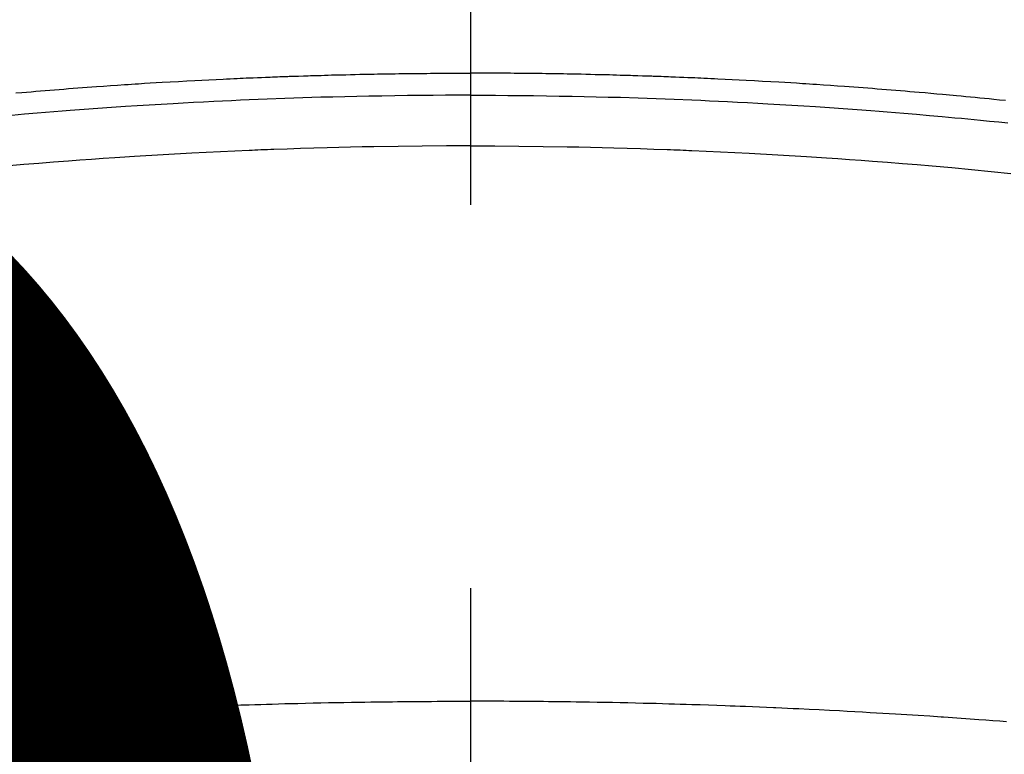
# Model space of a CAD drawing. Extents: x 0 to 26473, y -33085 to -24215.
# Drawn here: x 15421 to 15437, y -25870 to -25858 of the extents above; entities that cross this region are included whole.
import ezdxf

# ---------------------------------------------------------------- set-up
doc = ezdxf.new("R2010")
doc.units = 0
doc.header["$LTSCALE"] = 50
doc.header["$MEASUREMENT"] = 0
doc.linetypes.add('CENTER2', pattern=[1.125, 0.75, -0.125, 0.125, -0.125])
doc.layers.get('0').update_dxf_attribs({"linetype": 'CONTINUOUS'})
doc.layers.get('DEFPOINTS').update_dxf_attribs({"color": 146, "linetype": 'CONTINUOUS'})
doc.layers.add('150-機器', color=8, linetype='CONTINUOUS')
doc.layers.add('160-文字', color=254, linetype='CONTINUOUS')
doc.styles.add('KH001', font='txt')
doc.dimstyles.new('KH1xx015', dxfattribs={"dimscale": 10, "dimtxt": 3.8, "dimasz": 0.8, "dimexe": 0.3, "dimexo": 1.2, "dimgap": 0.5, "dimtad": 3, "dimdec": 1, "dimdsep": 46, "dimlunit": 6, "dimtxsty": 'KH001', "dimblk": 'DOT', "dimcen": 1, "dimdle": 1, "dimclrd": 256, "dimclre": 256, "dimclrt": 256, "dimadec": 0, "dimazin": 0, "dimtfac": 1, "dimtdec": 1, "dimtix": 1, "dimtmove": 2, "dimatfit": 3, "dimldrblk": 'CLOSEDBLANK', "dimfxl": 1, "dimtolj": 1, "dimtzin": 0, "dimlwd": -1, "dimlwe": -1, "dimarcsym": 0})
doc.dimstyles.new('KH1xx030', dxfattribs={"dimscale": 30, "dimtxt": 2, "dimasz": 0.6, "dimexe": 0.3, "dimexo": 1.2, "dimgap": 0.5, "dimtad": 3, "dimdec": 1, "dimdsep": 46, "dimlunit": 6, "dimtxsty": 'KH001', "dimblk": 'DOT', "dimcen": 1, "dimdle": 1, "dimclrd": 256, "dimclre": 256, "dimclrt": 256, "dimadec": 0, "dimazin": 0, "dimtfac": 1, "dimtdec": 1, "dimtix": 1, "dimtmove": 2, "dimatfit": 3, "dimldrblk": 'CLOSEDBLANK', "dimfxl": 1, "dimtolj": 1, "dimtzin": 0, "dimlwd": -1, "dimlwe": -1, "dimarcsym": 0})

# ---------------------------------------------------------------- blocks, each defined once
blk = doc.blocks.new('F402_H')
at = {"layer": '150-機器', "color": 161, "linetype": 'CENTER2'}
blk.add_line((0, 136.026), (0, -355.416), dxfattribs=at)
at = {"layer": '150-機器', "color": 13, "linetype": 'Continuous'}
for points in [[(-8.712, -249.778), (-8.618, -249.768), (-8.524, -249.758), (-8.448, -249.751), (-8.372, -249.743), (-8.296, -249.736), (-8.221, -249.728), (-8.145, -249.721), (-8.068, -249.714), (-7.992, -249.707), (-7.916, -249.699), (-7.86, -249.694), (-7.803, -249.689), (-7.746, -249.684), (-7.689, -249.679), (-7.594, -249.67), (-7.499, -249.661), (-7.404, -249.653), (-7.309, -249.645), (-7.233, -249.638), (-7.157, -249.632), (-7.081, -249.626), (-7.005, -249.62), (-6.929, -249.613), (-6.853, -249.607), (-6.777, -249.601), (-6.701, -249.595), (-6.625, -249.589), (-6.549, -249.583), (-6.472, -249.577), (-6.396, -249.571), (-6.32, -249.565), (-6.244, -249.56), (-6.168, -249.554), (-6.092, -249.549), (-5.978, -249.541), (-5.863, -249.533), (-5.749, -249.525), (-5.634, -249.517), (-5.577, -249.513), (-5.52, -249.509), (-5.463, -249.506), (-5.406, -249.502), (-5.311, -249.496), (-5.215, -249.49), (-5.12, -249.485), (-5.024, -249.479), (-4.89, -249.471), (-4.757, -249.464), (-4.623, -249.456), (-4.489, -249.449), (-4.375, -249.443), (-4.26, -249.437), (-4.145, -249.432), (-4.03, -249.426), (-3.972, -249.423), (-3.914, -249.421), (-3.857, -249.418), (-3.799, -249.415), (-3.751, -249.413), (-3.702, -249.411), (-3.653, -249.409), (-3.605, -249.407), (-3.538, -249.404), (-3.472, -249.402), (-3.405, -249.399), (-3.339, -249.396), (-3.3, -249.395), (-3.261, -249.393), (-3.223, -249.392), (-3.184, -249.39), (-3.146, -249.389), (-3.107, -249.387), (-3.069, -249.386), (-3.03, -249.384), (-3.011, -249.384), (-2.992, -249.383), (-2.973, -249.383), (-2.954, -249.382), (-2.877, -249.38), (-2.8, -249.378), (-2.723, -249.375), (-2.646, -249.372), (-2.608, -249.371), (-2.57, -249.37), (-2.531, -249.369), (-2.493, -249.367), (-2.435, -249.366), (-2.378, -249.364), (-2.32, -249.362), (-2.262, -249.36), (-2.224, -249.359), (-2.186, -249.358), (-2.147, -249.357), (-2.109, -249.356), (-2.032, -249.355), (-1.956, -249.353), (-1.879, -249.351), (-1.803, -249.349), (-1.745, -249.348), (-1.687, -249.347), (-1.63, -249.346), (-1.572, -249.345), (-1.515, -249.344), (-1.457, -249.343), (-1.399, -249.342), (-1.342, -249.341), (-1.284, -249.34), (-1.227, -249.339), (-1.169, -249.338), (-1.111, -249.337), (-1.054, -249.337), (-0.996, -249.336), (-0.939, -249.336), (-0.881, -249.335), (-0.824, -249.335), (-0.766, -249.334), (-0.709, -249.334), (-0.652, -249.333), (-0.613, -249.333), (-0.575, -249.333), (-0.536, -249.333), (-0.498, -249.332), (-0.456, -249.332), (-0.413, -249.332), (-0.371, -249.332), (-0.328, -249.331), (-0.304, -249.331), (-0.279, -249.331), (-0.254, -249.331), (-0.229, -249.331), (-0.2, -249.331), (-0.172, -249.331), (-0.143, -249.331), (-0.114, -249.33), (-0.086, -249.33), (-0.057, -249.33), (-0.029, -249.33), (0, -249.33)], [(7.404, -249.653), (7.309, -249.645), (7.233, -249.638), (7.157, -249.632), (7.081, -249.626), (7.005, -249.62), (6.929, -249.613), (6.853, -249.607), (6.777, -249.601), (6.701, -249.595), (6.625, -249.589), (6.549, -249.583), (6.472, -249.577), (6.396, -249.571), (6.32, -249.565), (6.244, -249.56), (6.168, -249.554), (6.092, -249.549), (5.978, -249.541), (5.863, -249.533), (5.749, -249.525), (5.634, -249.517), (5.577, -249.513), (5.52, -249.509), (5.463, -249.506), (5.406, -249.502), (5.311, -249.496), (5.215, -249.49), (5.12, -249.485), (5.024, -249.479), (4.89, -249.471), (4.757, -249.464), (4.623, -249.456), (4.489, -249.449), (4.375, -249.443), (4.26, -249.437), (4.145, -249.432), (4.03, -249.426), (3.972, -249.423), (3.914, -249.421), (3.857, -249.418), (3.799, -249.415), (3.751, -249.413), (3.702, -249.411), (3.653, -249.409), (3.605, -249.407), (3.538, -249.404), (3.472, -249.402), (3.405, -249.399), (3.339, -249.396), (3.3, -249.395), (3.261, -249.393), (3.223, -249.392), (3.184, -249.39), (3.146, -249.389), (3.107, -249.387), (3.069, -249.386), (3.03, -249.384), (3.011, -249.384), (2.992, -249.383), (2.973, -249.383), (2.954, -249.382), (2.877, -249.38), (2.8, -249.378), (2.723, -249.375), (2.646, -249.372), (2.608, -249.371), (2.57, -249.37), (2.531, -249.369), (2.493, -249.367), (2.435, -249.366), (2.378, -249.364), (2.32, -249.362), (2.262, -249.36), (2.224, -249.359), (2.186, -249.358), (2.147, -249.357), (2.109, -249.356), (2.032, -249.355), (1.956, -249.353), (1.879, -249.351), (1.803, -249.349), (1.745, -249.348), (1.687, -249.347), (1.63, -249.346), (1.572, -249.345), (1.515, -249.344), (1.457, -249.343), (1.399, -249.342), (1.342, -249.341), (1.284, -249.34), (1.227, -249.339), (1.169, -249.338), (1.111, -249.337), (1.054, -249.337), (0.996, -249.336), (0.939, -249.336), (0.881, -249.335), (0.824, -249.335), (0.766, -249.334), (0.709, -249.334), (0.652, -249.333), (0.613, -249.333), (0.575, -249.333), (0.536, -249.333), (0.498, -249.332), (0.456, -249.332), (0.413, -249.332), (0.371, -249.332), (0.328, -249.331), (0.304, -249.331), (0.279, -249.331), (0.254, -249.331), (0.229, -249.331), (0.2, -249.331), (0.172, -249.331), (0.143, -249.331), (0.114, -249.33), (0.086, -249.33), (0.057, -249.33), (0.029, -249.33), (0, -249.33)], [(0, -249.69), (-0.203, -249.69), (-0.407, -249.691), (-0.61, -249.692), (-0.813, -249.693), (-1.024, -249.696), (-1.235, -249.699), (-1.446, -249.703), (-1.657, -249.706), (-1.853, -249.71), (-2.048, -249.715), (-2.244, -249.719), (-2.44, -249.724), (-2.731, -249.733), (-3.022, -249.743), (-3.314, -249.754), (-3.605, -249.766), (-3.749, -249.773), (-3.894, -249.779), (-4.039, -249.786), (-4.183, -249.793), (-4.348, -249.802), (-4.513, -249.81), (-4.678, -249.819), (-4.843, -249.828), (-5.037, -249.839), (-5.232, -249.851), (-5.427, -249.863), (-5.621, -249.876), (-5.846, -249.891), (-6.07, -249.907), (-6.295, -249.923), (-6.519, -249.94), (-6.653, -249.95), (-6.787, -249.961), (-6.922, -249.972), (-7.056, -249.983), (-7.264, -250), (-7.473, -250.019), (-7.681, -250.037), (-7.889, -250.057), (-7.994, -250.066), (-8.098, -250.076), (-8.202, -250.086), (-8.306, -250.096), (-8.455, -250.111), (-8.603, -250.126), (-8.751, -250.141)], [(0, -249.69), (0.203, -249.69), (0.407, -249.691), (0.61, -249.692), (0.813, -249.693), (1.024, -249.696), (1.235, -249.699), (1.446, -249.703), (1.657, -249.706), (1.853, -249.71), (2.048, -249.715), (2.244, -249.719), (2.44, -249.724), (2.731, -249.733), (3.022, -249.743), (3.314, -249.754), (3.605, -249.766), (3.749, -249.773), (3.894, -249.779), (4.039, -249.786), (4.183, -249.793), (4.348, -249.802), (4.513, -249.81), (4.678, -249.819), (4.843, -249.828), (5.037, -249.839), (5.232, -249.851), (5.427, -249.863), (5.621, -249.876), (5.846, -249.891), (6.07, -249.907), (6.295, -249.923), (6.519, -249.94), (6.653, -249.95), (6.787, -249.961), (6.922, -249.972), (7.056, -249.983), (7.264, -250), (7.473, -250.019)], [(0, -250.515), (-0.394, -250.517), (-0.787, -250.52), (-1.181, -250.524), (-1.574, -250.529), (-1.764, -250.533), (-1.954, -250.537), (-2.143, -250.541), (-2.333, -250.546), (-2.55, -250.553), (-2.767, -250.559), (-2.984, -250.567), (-3.201, -250.574), (-3.255, -250.576), (-3.309, -250.578), (-3.363, -250.58), (-3.417, -250.582), (-3.464, -250.584), (-3.511, -250.586), (-3.558, -250.588), (-3.605, -250.59), (-4.072, -250.611), (-4.539, -250.635), (-5.005, -250.66), (-5.472, -250.688), (-5.553, -250.693), (-5.633, -250.698), (-5.714, -250.703), (-5.795, -250.709), (-5.984, -250.722), (-6.172, -250.735), (-6.361, -250.749), (-6.549, -250.763), (-6.791, -250.781), (-7.033, -250.801), (-7.275, -250.821), (-7.516, -250.841), (-7.838, -250.87), (-8.159, -250.9), (-8.481, -250.932), (-8.802, -250.964)], [(0, -250.515), (0.394, -250.517), (0.787, -250.52), (1.181, -250.524), (1.574, -250.529), (1.764, -250.533), (1.954, -250.537), (2.143, -250.541), (2.333, -250.546), (2.55, -250.553), (2.767, -250.559), (2.984, -250.567), (3.201, -250.574), (3.255, -250.576), (3.309, -250.578), (3.363, -250.58), (3.417, -250.582), (3.464, -250.584), (3.511, -250.586), (3.558, -250.588), (3.605, -250.59), (4.072, -250.611), (4.539, -250.635), (5.005, -250.66), (5.472, -250.688), (5.553, -250.693), (5.633, -250.698), (5.714, -250.703), (5.795, -250.709), (5.984, -250.722), (6.172, -250.735), (6.361, -250.749), (6.549, -250.763), (6.791, -250.781), (7.033, -250.801), (7.275, -250.821), (7.516, -250.841)], [(-8.732, -259.901), (-8.619, -259.893), (-8.506, -259.884), (-8.393, -259.876), (-8.28, -259.867), (-8.209, -259.862), (-8.137, -259.857), (-8.065, -259.852), (-7.993, -259.847), (-7.921, -259.842), (-7.849, -259.837), (-7.777, -259.832), (-7.705, -259.827), (-7.695, -259.826), (-7.684, -259.825), (-7.674, -259.824), (-7.664, -259.824), (-7.478, -259.811), (-7.293, -259.798), (-7.107, -259.787), (-6.921, -259.776), (-6.818, -259.77), (-6.715, -259.764), (-6.611, -259.758), (-6.508, -259.752), (-6.384, -259.745), (-6.26, -259.738), (-6.136, -259.731), (-6.011, -259.724), (-5.846, -259.715), (-5.68, -259.707), (-5.515, -259.699), (-5.349, -259.691), (-5.256, -259.687), (-5.162, -259.683), (-5.069, -259.678), (-4.975, -259.674), (-4.965, -259.674), (-4.955, -259.673), (-4.945, -259.673), (-4.934, -259.672), (-4.82, -259.667), (-4.706, -259.662), (-4.592, -259.658), (-4.477, -259.654), (-4.394, -259.651), (-4.311, -259.648), (-4.228, -259.644), (-4.145, -259.641), (-4.01, -259.636), (-3.875, -259.632), (-3.74, -259.627), (-3.605, -259.623), (-3.511, -259.62), (-3.417, -259.617), (-3.324, -259.614), (-3.23, -259.611), (-3.126, -259.608), (-3.022, -259.605), (-2.918, -259.603), (-2.814, -259.6), (-2.689, -259.597), (-2.564, -259.594), (-2.439, -259.592), (-2.314, -259.589), (-2.189, -259.587), (-2.064, -259.584), (-1.939, -259.582), (-1.814, -259.58), (-1.72, -259.579), (-1.626, -259.578), (-1.532, -259.576), (-1.439, -259.575), (-1.355, -259.574), (-1.272, -259.573), (-1.189, -259.572), (-1.105, -259.571), (-1.011, -259.57), (-0.917, -259.57), (-0.823, -259.569), (-0.729, -259.568), (-0.636, -259.568), (-0.542, -259.567), (-0.448, -259.567), (-0.354, -259.566), (-0.266, -259.566), (-0.177, -259.566), (-0.089, -259.566), (0, -259.566)], [(7.478, -259.811), (7.293, -259.798), (7.107, -259.787), (6.921, -259.776), (6.818, -259.77), (6.715, -259.764), (6.611, -259.758), (6.508, -259.752), (6.384, -259.745), (6.26, -259.738), (6.136, -259.731), (6.011, -259.724), (5.846, -259.715), (5.68, -259.707), (5.515, -259.699), (5.349, -259.691), (5.256, -259.687), (5.162, -259.683), (5.069, -259.678), (4.975, -259.674), (4.965, -259.674), (4.955, -259.673), (4.945, -259.673), (4.934, -259.672), (4.82, -259.667), (4.706, -259.662), (4.592, -259.658), (4.477, -259.654), (4.394, -259.651), (4.311, -259.648), (4.228, -259.644), (4.145, -259.641), (4.01, -259.636), (3.875, -259.632), (3.74, -259.627), (3.605, -259.623), (3.511, -259.62), (3.417, -259.617), (3.324, -259.614), (3.23, -259.611), (3.126, -259.608), (3.022, -259.605), (2.918, -259.603), (2.814, -259.6), (2.689, -259.597), (2.564, -259.594), (2.439, -259.592), (2.314, -259.589), (2.189, -259.587), (2.064, -259.584), (1.939, -259.582), (1.814, -259.58), (1.72, -259.579), (1.626, -259.578), (1.532, -259.576), (1.439, -259.575), (1.355, -259.574), (1.272, -259.573), (1.189, -259.572), (1.105, -259.571), (1.011, -259.57), (0.917, -259.57), (0.823, -259.569), (0.729, -259.568), (0.636, -259.568), (0.542, -259.567), (0.448, -259.567), (0.354, -259.566), (0.266, -259.566), (0.177, -259.566), (0.089, -259.566), (0, -259.566)]]:
    blk.add_lwpolyline(points, dxfattribs=at)
blk = doc.blocks.new('_Dot')
at = {"color": 0, "linetype": 'ByBlock', "lineweight": -2}
blk.add_line((-0.5, 0), (-1, 0), dxfattribs=at)
at = {"color": 0, "linetype": 'ByBlock', "const_width": 0.5}
blk.add_lwpolyline([(-0.25, 0, 1), (0.25, 0, 1)], format="xyb", close=True, dxfattribs=at)
blk = doc.blocks.new('*D296')
at = {"layer": 'DEFPOINTS', "transparency": 16777216}
for p, q in [((14838.062, -26167.357), (14838.062, -25901.596)), ((15888.062, -26167.357), (15888.062, -25901.596)), ((15880.062, -25904.596), (14846.062, -25904.596))]:
    blk.add_line(p, q, dxfattribs=at)
at = {"layer": 'DEFPOINTS', "color": 0, "transparency": 16777216}
for p in [(14838.062, -25904.596), (14838.062, -26179.357), (15888.062, -26179.357)]:
    blk.add_point(p, dxfattribs=at)
at = {"layer": 'DEFPOINTS', "transparency": 16777216, "xscale": 8, "yscale": 8, "zscale": 8, "rotation": 180}
blk.add_blockref('_Dot', (14838.062, -25904.596), dxfattribs=at)
at = {"layer": 'DEFPOINTS', "transparency": 16777216, "xscale": 8, "yscale": 8, "zscale": 8}
blk.add_blockref('_Dot', (15888.062, -25904.596), dxfattribs=at)
at = {"layer": 'DEFPOINTS', "transparency": 16777216, "insert": (15363.062, -25878.185), "char_height": 38, "attachment_point": 5, "style": 'KH001'}
blk.add_mtext('\\A1;1,050', dxfattribs=at)
blk = doc.blocks.new('_ClosedBlank')
at = {"color": 0, "linetype": 'ByBlock', "lineweight": -2}
for p, q in [((-1, 0.16667), (0, 0)), ((-1, 0.16667), (-1, -0.16667)), ((0, 0), (-1, -0.16667))]:
    blk.add_line(p, q, dxfattribs=at)

msp = doc.modelspace()

# ---------------------------------------------------------------- linework, layer by layer
at = {"layer": '150-機器', "color": 13}
for radius in [90.5, 80.5]:
    msp.add_circle((15428.062, -25814.357), radius, dxfattribs=at)

# ---------------------------------------------------------------- block references
at = {"layer": '150-機器', "xscale": -1}
msp.add_blockref('F402_H', (15428.069, -25609.165), dxfattribs=at)

# ---------------------------------------------------------------- dimensions: what is measured, and where the dimension line sits
at = {"layer": 'DEFPOINTS'}
dim = msp.add_linear_dim(base=(14838.062, -25904.596), p1=(15888.062, -26179.357), p2=(14838.062, -26179.357), angle=180, dimstyle='KH1xx015', dxfattribs=at)
dim.commit()
dim.dimension.update_dxf_attribs({"geometry": '*D296', "text_midpoint": (15363.062, -25878.185)})

# ---------------------------------------------------------------- leaders
at = {"layer": '160-文字', "annotation_type": 0, "has_hookline": 1, "hookline_direction": 0}
for points, text_width in [([(15348.022, -25607.285), (16735.456, -26737.277), (16753.456, -26737.277)], 963.959), ([(15128.062, -25609.357), (15410.453, -26740.602), (15428.453, -26740.602)], 735.838)]:
    msp.add_leader(points, dimstyle='KH1xx030', override={"dimgap": 0.5, "dimtad": 1}, dxfattribs=dict(at, text_width=text_width))

doc.saveas('drawing.dxf')
